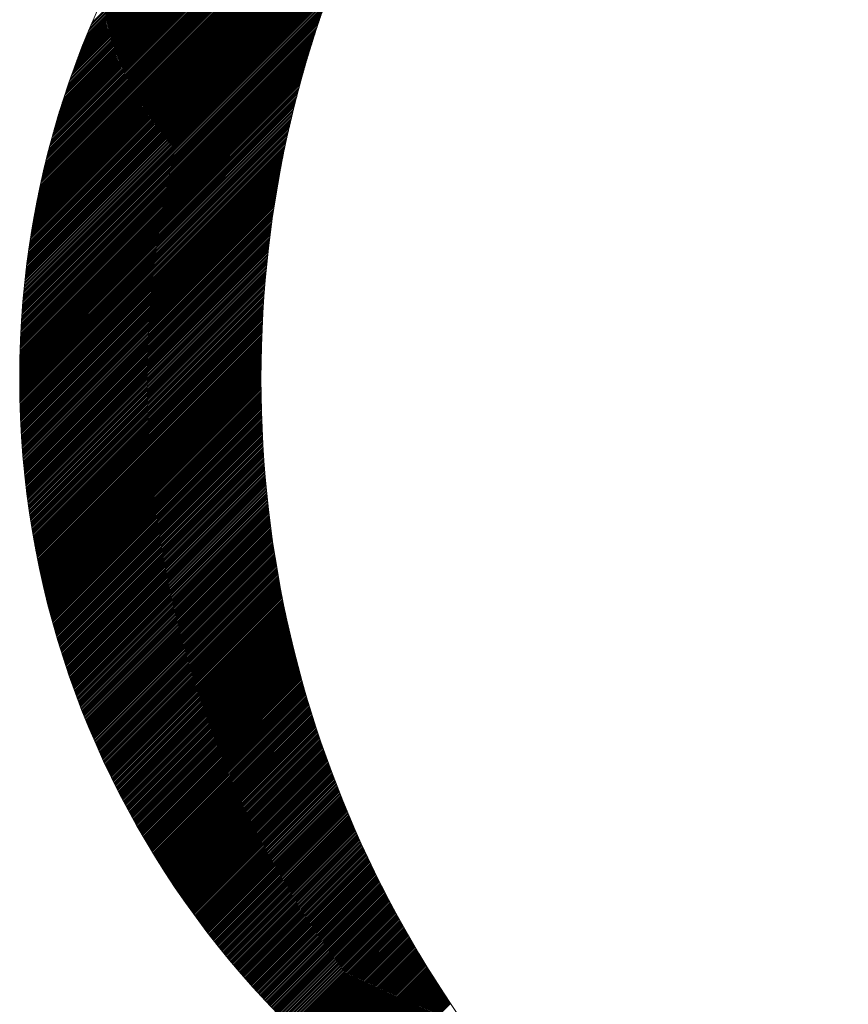
# Model space of a CAD drawing. Units: millimetres. Extents: x 0 to 420, y 0 to 297.
# Drawn here: x 337 to 342, y 15 to 20 of the extents above; entities that cross this region are included whole.
import ezdxf

# ---------------------------------------------------------------- set-up
doc = ezdxf.new("R2010")
doc.units = ezdxf.units.MM
doc.linetypes.add('SLD-実線', pattern=[0])

# ---------------------------------------------------------------- blocks, each defined once
blk = doc.blocks.new('SW_HATCH_1')
at = {"color": 0, "linetype": 'SLD-実線', "lineweight": 18}
for p, q in [((1.8761, 1.0605), (-1.4028, -2.2184)), ((1.8636, 1.0567), (-1.399, -2.2059)), ((1.8509, 1.0529), (-1.3952, -2.1932)), ((1.8383, 1.049), (-1.3913, -2.1806)), ((1.8256, 1.0451), (-1.3874, -2.1679)), ((1.8128, 1.041), (-1.3833, -2.1551)), ((1.8, 1.037), (-1.3793, -2.1423)), ((1.7871, 1.0329), (-1.3752, -2.1294)), ((1.7741, 1.0287), (-1.371, -2.1164)), ((1.7611, 1.0245), (-1.3667, -2.1034)), ((1.748, 1.0202), (-1.3624, -2.0903)), ((1.7349, 1.0158), (-1.3581, -2.0772)), ((1.7217, 1.0114), (-1.3537, -2.064)), ((1.7085, 1.0069), (-1.3492, -2.0508)), ((1.6951, 1.0023), (-1.3446, -2.0374)), ((1.6818, 0.9977), (-1.34, -2.024)), ((1.6683, 0.993), (-1.3353, -2.0106)), ((1.6548, 0.9883), (-1.3306, -1.9971)), ((1.6412, 0.9835), (-1.3257, -1.9835)), ((1.6275, 0.9786), (-1.3208, -1.9698)), ((1.6138, 0.9736), (-1.3159, -1.9561)), ((1.6, 0.9686), (-1.3108, -1.9423)), ((1.5861, 0.9634), (-1.3057, -1.9284)), ((1.5721, 0.9582), (-1.3005, -1.9144)), ((1.5581, 0.953), (-1.2953, -1.9004)), ((1.544, 0.9476), (-1.2899, -1.8862)), ((1.5298, 0.9422), (-1.2845, -1.872)), ((1.5155, 0.9367), (-1.2789, -1.8578)), ((1.5011, 0.9311), (-1.2733, -1.8434)), ((1.4866, 0.9254), (-1.2677, -1.8289)), ((1.4721, 0.9196), (-1.2619, -1.8144)), ((1.4575, 0.9137), (-1.256, -1.7997)), ((1.4427, 0.9078), (-1.25, -1.785)), ((1.4279, 0.9017), (-1.244, -1.7702)), ((1.413, 0.8956), (-1.2378, -1.7553)), ((1.398, 0.8893), (-1.2316, -1.7402)), ((1.3828, 0.8829), (-1.2252, -1.7251)), ((1.3676, 0.8765), (-1.2188, -1.7099)), ((1.2732, 0.4488), (-1.4066, -2.2309)), ((1.1963, 0.3632), (-1.4102, -2.2434)), ((1.1387, 0.2968), (-1.4139, -2.2558)), ((1.091, 0.2403), (-1.4175, -2.2681)), ((1.0495, 0.1901), (-1.421, -2.2804)), ((1.0126, 0.1443), (-1.4245, -2.2927)), ((0.948, 0.0622), (-1.4313, -2.317)), ((0.9789, 0.102), (-1.4279, -2.3049)), ((0.9192, 0.0247), (-1.4346, -2.3291)), ((0.8669, -0.0451), (-1.4412, -2.3532)), ((0.8923, -0.011), (-1.4379, -2.3412)), ((0.8429, -0.0779), (-1.4444, -2.3652)), ((0.7983, -0.1401), (-1.4506, -2.389)), ((0.8201, -0.1095), (-1.4475, -2.3771)), ((0.7575, -0.1984), (-1.4567, -2.4127)), ((0.7775, -0.1697), (-1.4537, -2.4009)), ((0.7197, -0.2537), (-1.4627, -2.4361)), ((0.7383, -0.2264), (-1.4597, -2.4244)), ((0.6846, -0.3064), (-1.4684, -2.4594)), ((0.7019, -0.2803), (-1.4656, -2.4478)), ((0.6517, -0.3568), (-1.4741, -2.4826)), ((0.6679, -0.3318), (-1.4713, -2.471)), ((0.6207, -0.4053), (-1.4795, -2.5056)), ((0.636, -0.3813), (-1.4768, -2.4941)), ((0.5774, -0.475), (-1.4874, -2.5398)), ((0.5914, -0.4522), (-1.4848, -2.5284)), ((0.6059, -0.4289), (-1.4822, -2.517)), ((0.5503, -0.5196), (-1.4925, -2.5624)), ((0.5637, -0.4975), (-1.49, -2.5511)), ((0.5245, -0.563), (-1.4974, -2.5849)), ((0.5372, -0.5415), (-1.495, -2.5736)), ((0.4879, -0.6259), (-1.5045, -2.6183)), ((0.4998, -0.6052), (-1.5022, -2.6072)), ((0.512, -0.5842), (-1.4998, -2.596)), ((0.4535, -0.6865), (-1.5114, -2.6514)), ((0.4647, -0.6666), (-1.5091, -2.6404)), ((0.4762, -0.6464), (-1.5068, -2.6294)), ((0.4318, -0.7258), (-1.5157, -2.6734)), ((0.4426, -0.7063), (-1.5136, -2.6624)), ((0.4007, -0.7832), (-1.5221, -2.706)), ((0.4109, -0.7643), (-1.52, -2.6951)), ((0.4212, -0.7452), (-1.5179, -2.6843)), ((0.3713, -0.839), (-1.5281, -2.7384)), ((0.3809, -0.8206), (-1.5261, -2.7276)), ((0.3907, -0.802), (-1.5241, -2.7168)), ((0.3433, -0.8932), (-1.5339, -2.7704)), ((0.3525, -0.8753), (-1.532, -2.7598)), ((0.3618, -0.8572), (-1.5301, -2.7491)), ((0.3168, -0.9461), (-1.5394, -2.8023)), ((0.3255, -0.9286), (-1.5376, -2.7917)), ((0.3343, -0.911), (-1.5358, -2.7811)), ((0.2915, -0.9977), (-1.5447, -2.8338)), ((0.2998, -0.9806), (-1.5429, -2.8233)), ((0.3082, -0.9634), (-1.5412, -2.8128)), ((0.2673, -1.0481), (-1.5497, -2.8651)), ((0.2753, -1.0314), (-1.548, -2.8547)), ((0.2833, -1.0146), (-1.5464, -2.8443)), ((0.2443, -1.0975), (-1.5544, -2.8962)), ((0.2518, -1.0812), (-1.5529, -2.8859)), ((0.2595, -1.0647), (-1.5513, -2.8755)), ((0.215, -1.1619), (-1.5604, -2.9372)), ((0.2222, -1.1459), (-1.5589, -2.927)), ((0.2294, -1.1299), (-1.5575, -2.9168)), ((0.2368, -1.1138), (-1.556, -2.9065)), ((0.1941, -1.209), (-1.5646, -2.9678)), ((0.201, -1.1934), (-1.5632, -2.9576)), ((0.2079, -1.1777), (-1.5618, -2.9474)), ((0.1676, -1.2707), (-1.5699, -3.0081)), ((0.1741, -1.2554), (-1.5686, -2.9981)), ((0.1807, -1.24), (-1.5673, -2.988)), ((0.1873, -1.2246), (-1.566, -2.9779)), ((0.1486, -1.316), (-1.5736, -3.0381)), ((0.1548, -1.301), (-1.5724, -3.0281)), ((0.1612, -1.2859), (-1.5711, -3.0181)), ((0.1244, -1.3753), (-1.5782, -3.0778)), ((0.1303, -1.3606), (-1.577, -3.0679)), ((0.1363, -1.3458), (-1.5759, -3.058)), ((0.1424, -1.3309), (-1.5747, -3.0481)), ((0.107, -1.4189), (-1.5814, -3.1073)), ((0.1127, -1.4044), (-1.5803, -3.0975)), ((0.1185, -1.3899), (-1.5792, -3.0877)), ((0.0849, -1.4762), (-1.5853, -3.1464)), ((0.0903, -1.4619), (-1.5844, -3.1366)), ((0.0958, -1.4477), (-1.5834, -3.1269)), ((0.1014, -1.4333), (-1.5824, -3.1171)), ((0.0638, -1.5323), (-1.5889, -3.1851)), ((0.069, -1.5184), (-1.5881, -3.1754)), ((0.0742, -1.5044), (-1.5872, -3.1657)), ((0.0795, -1.4903), (-1.5863, -3.1561)), ((0.0437, -1.5875), (-1.5922, -3.2234)), ((0.0486, -1.5738), (-1.5914, -3.2139)), ((0.0536, -1.56), (-1.5906, -3.2043)), ((0.0587, -1.5462), (-1.5898, -3.1947)), ((0.0245, -1.6417), (-1.5952, -3.2615)), ((0.0292, -1.6283), (-1.5945, -3.252)), ((0.034, -1.6147), (-1.5938, -3.2425)), ((0.0388, -1.6011), (-1.593, -3.233)), ((0.0062, -1.6951), (-1.5978, -3.2992)), ((0.0107, -1.6818), (-1.5972, -3.2898)), ((0.0153, -1.6685), (-1.5966, -3.2804)), ((0.0199, -1.6552), (-1.5959, -3.2709)), ((-0.0112, -1.7476), (-1.6002, -3.3366)), ((-0.0069, -1.7346), (-1.5996, -3.3273)), ((-0.0026, -1.7215), (-1.599, -3.3179)), ((0.0018, -1.7083), (-1.5984, -3.3086)), ((-0.0279, -1.7994), (-1.6022, -3.3737)), ((-0.0238, -1.7865), (-1.6017, -3.3644)), ((-0.0196, -1.7736), (-1.6012, -3.3552)), ((-0.0154, -1.7606), (-1.6007, -3.3459)), ((-0.0438, -1.8504), (-1.6039, -3.4105)), ((-0.0399, -1.8377), (-1.6035, -3.4013)), ((-0.0359, -1.825), (-1.6031, -3.3921)), ((-0.0319, -1.8122), (-1.6027, -3.3829)), ((-0.059, -1.9007), (-1.6054, -3.4471)), ((-0.0553, -1.8882), (-1.6051, -3.438)), ((-0.0515, -1.8756), (-1.6047, -3.4288)), ((-0.0477, -1.863), (-1.6043, -3.4197)), ((-0.0736, -1.9503), (-1.6066, -3.4833)), ((-0.07, -1.9379), (-1.6063, -3.4743)), ((-0.0664, -1.9256), (-1.606, -3.4652)), ((-0.0627, -1.9131), (-1.6057, -3.4561)), ((-0.0908, -2.0114), (-1.6077, -3.5283)), ((-0.0874, -1.9993), (-1.6075, -3.5193)), ((-0.084, -1.9871), (-1.6073, -3.5103)), ((-0.0806, -1.9749), (-1.6071, -3.5013)), ((-0.0771, -1.9626), (-1.6068, -3.4923)), ((-0.104, -2.0596), (-1.6083, -3.5639)), ((-0.1007, -2.0476), (-1.6081, -3.555)), ((-0.0975, -2.0356), (-1.608, -3.5461)), ((-0.0942, -2.0235), (-1.6078, -3.5372)), ((-0.1165, -2.1073), (-1.6086, -3.5993)), ((-0.1196, -2.1191), (-1.6086, -3.6081)), ((-0.1103, -2.0835), (-1.6085, -3.5817)), ((-0.1134, -2.0954), (-1.6085, -3.5905)), ((-0.1072, -2.0716), (-1.6084, -3.5728)), ((-0.1226, -2.1309), (-1.6087, -3.6169)), ((-0.1256, -2.1426), (-1.6087, -3.6257)), ((-0.1285, -2.1543), (-1.6087, -3.6345)), ((-0.1314, -2.166), (-1.6086, -3.6432)), ((-0.1343, -2.1777), (-1.6086, -3.652)), ((-0.1372, -2.1893), (-1.6085, -3.6607)), ((-0.14, -2.2009), (-1.6085, -3.6694)), ((-0.1428, -2.2124), (-1.6084, -3.6781)), ((-0.1455, -2.2239), (-1.6083, -3.6867)), ((-0.1482, -2.2354), (-1.6082, -3.6954)), ((-0.1509, -2.2469), (-1.6081, -3.704)), ((-0.1536, -2.2583), (-1.6079, -3.7127)), ((-0.1562, -2.2697), (-1.6078, -3.7213)), ((-0.1588, -2.2811), (-1.6076, -3.7299)), ((-0.1614, -2.2924), (-1.6074, -3.7385)), ((-0.1639, -2.3037), (-1.6072, -3.7471)), ((-0.1664, -2.315), (-1.607, -3.7556)), ((-0.1689, -2.3263), (-1.6068, -3.7642)), ((-0.1714, -2.3375), (-1.6065, -3.7727)), ((-0.1738, -2.3487), (-1.6063, -3.7812)), ((-0.1762, -2.3598), (-1.606, -3.7897)), ((-0.1785, -2.371), (-1.6057, -3.7982)), ((-0.1809, -2.3821), (-1.6054, -3.8067)), ((-0.1832, -2.3932), (-1.6051, -3.8151)), ((-0.1855, -2.4042), (-1.6048, -3.8236)), ((-0.1877, -2.4153), (-1.6045, -3.832)), ((-0.19, -2.4262), (-1.6041, -3.8404)), ((-0.1922, -2.4372), (-1.6037, -3.8488)), ((-0.1943, -2.4482), (-1.6034, -3.8572)), ((-0.1965, -2.4591), (-1.603, -3.8656)), ((-0.1986, -2.47), (-1.6026, -3.8739)), ((-0.2007, -2.4808), (-1.6021, -3.8823)), ((-0.2028, -2.4917), (-1.6017, -3.8906)), ((-0.2048, -2.5025), (-1.6013, -3.8989)), ((-0.2068, -2.5133), (-1.6008, -3.9072)), ((-0.2088, -2.5241), (-1.6003, -3.9155)), ((-0.2108, -2.5348), (-1.5998, -3.9238)), ((-0.2128, -2.5455), (-1.5993, -3.9321)), ((-0.2147, -2.5562), (-1.5988, -3.9403)), ((-0.2166, -2.5669), (-1.5983, -3.9486)), ((-0.2185, -2.5775), (-1.5977, -3.9568)), ((-0.2203, -2.5881), (-1.5972, -3.965)), ((-0.2221, -2.5987), (-1.5966, -3.9732)), ((-0.2239, -2.6093), (-1.596, -3.9814)), ((-0.2257, -2.6199), (-1.5955, -3.9896)), ((-0.2275, -2.6304), (-1.5949, -3.9978)), ((-0.2292, -2.6409), (-1.5942, -4.0059)), ((-0.2309, -2.6514), (-1.5936, -4.0141)), ((-0.2326, -2.6618), (-1.593, -4.0222)), ((-0.2343, -2.6723), (-1.5923, -4.0303)), ((-0.2359, -2.6827), (-1.5916, -4.0384)), ((-0.2375, -2.6931), (-1.591, -4.0465)), ((-0.2391, -2.7034), (-1.5903, -4.0546)), ((-0.2407, -2.7138), (-1.5896, -4.0626)), ((-0.2423, -2.7241), (-1.5888, -4.0707)), ((-0.2438, -2.7344), (-1.5881, -4.0787)), ((-0.2453, -2.7447), (-1.5874, -4.0868)), ((-0.2468, -2.755), (-1.5866, -4.0948)), ((-0.2483, -2.7652), (-1.5859, -4.1028)), ((-0.2497, -2.7754), (-1.5851, -4.1108)), ((-0.2512, -2.7856), (-1.5843, -4.1188)), ((-0.2526, -2.7958), (-1.5835, -4.1267)), ((-0.254, -2.806), (-1.5827, -4.1347)), ((-0.2553, -2.8161), (-1.5819, -4.1426)), ((-0.2567, -2.8262), (-1.581, -4.1506)), ((-0.258, -2.8363), (-1.5802, -4.1585)), ((-0.2593, -2.8464), (-1.5793, -4.1664)), ((-0.2606, -2.8565), (-1.5784, -4.1743)), ((-0.2619, -2.8665), (-1.5776, -4.1822)), ((-0.2631, -2.8765), (-1.5767, -4.1901)), ((-0.2644, -2.8865), (-1.5758, -4.1979)), ((-0.2656, -2.8965), (-1.5748, -4.2058)), ((-0.2668, -2.9065), (-1.5739, -4.2136)), ((-0.2679, -2.9164), (-1.573, -4.2214)), ((-0.2691, -2.9263), (-1.572, -4.2293)), ((-0.2702, -2.9362), (-1.5711, -4.2371)), ((-0.2714, -2.9461), (-1.5701, -4.2449)), ((-0.2724, -2.956), (-1.5691, -4.2526)), ((-0.2735, -2.9659), (-1.5681, -4.2604)), ((-0.2746, -2.9757), (-1.5671, -4.2682)), ((-0.2756, -2.9855), (-1.5661, -4.2759)), ((-0.2767, -2.9953), (-1.565, -4.2837)), ((-0.2777, -3.0051), (-1.564, -4.2914)), ((-0.2787, -3.0148), (-1.5629, -4.2991)), ((-0.2796, -3.0246), (-1.5619, -4.3068)), ((-0.2806, -3.0343), (-1.5608, -4.3145)), ((-0.2815, -3.044), (-1.5597, -4.3222)), ((-0.2824, -3.0537), (-1.5586, -4.3299)), ((-0.2833, -3.0634), (-1.5575, -4.3375)), ((-0.2842, -3.073), (-1.5564, -4.3452)), ((-0.2851, -3.0827), (-1.5553, -4.3528)), ((-0.286, -3.0923), (-1.5541, -4.3605)), ((-0.2868, -3.1019), (-1.553, -4.3681)), ((-0.2876, -3.1115), (-1.5518, -4.3757)), ((-0.2884, -3.121), (-1.5506, -4.3833)), ((-0.2892, -3.1306), (-1.5495, -4.3909)), ((-0.29, -3.1401), (-1.5483, -4.3984)), ((-0.2907, -3.1497), (-1.5471, -4.406)), ((-0.2914, -3.1592), (-1.5458, -4.4136)), ((-0.2922, -3.1687), (-1.5446, -4.4211)), ((-0.2929, -3.1781), (-1.5434, -4.4286)), ((-0.2936, -3.1876), (-1.5421, -4.4362)), ((-0.2942, -3.197), (-1.5409, -4.4437)), ((-0.2949, -3.2065), (-1.5396, -4.4512)), ((-0.2955, -3.2159), (-1.5383, -4.4587)), ((-0.2962, -3.2253), (-1.5371, -4.4662)), ((-0.2968, -3.2346), (-1.5358, -4.4736)), ((-0.2974, -3.244), (-1.5345, -4.4811)), ((-0.2979, -3.2533), (-1.5331, -4.4886)), ((-0.2985, -3.2627), (-1.5318, -4.496)), ((-0.299, -3.272), (-1.5305, -4.5034)), ((-0.2996, -3.2813), (-1.5291, -4.5109)), ((-0.3001, -3.2906), (-1.5278, -4.5183)), ((-0.3006, -3.2999), (-1.5264, -4.5257)), ((-0.3011, -3.3091), (-1.525, -4.5331)), ((-0.3016, -3.3184), (-1.5236, -4.5404)), ((-0.302, -3.3276), (-1.5222, -4.5478)), ((-0.3025, -3.3368), (-1.5208, -4.5552)), ((-0.3029, -3.346), (-1.5194, -4.5625)), ((-0.3033, -3.3552), (-1.518, -4.5699)), ((-0.3037, -3.3643), (-1.5166, -4.5772)), ((-0.3041, -3.3735), (-1.5151, -4.5845)), ((-0.3044, -3.3826), (-1.5137, -4.5918)), ((-0.3048, -3.3918), (-1.5122, -4.5992)), ((-0.3051, -3.4009), (-1.5107, -4.6064)), ((-0.3055, -3.41), (-1.5092, -4.6137)), ((-0.3058, -3.4191), (-1.5077, -4.621)), ((-0.3061, -3.4281), (-1.5062, -4.6283)), ((-0.3064, -3.4372), (-1.5047, -4.6355)), ((-0.3066, -3.4462), (-1.5032, -4.6428)), ((-0.3069, -3.4553), (-1.5017, -4.65)), ((-0.3072, -3.4643), (-1.5001, -4.6572)), ((-0.3074, -3.4733), (-1.4986, -4.6645)), ((-0.3076, -3.4823), (-1.497, -4.6717)), ((-0.3078, -3.4912), (-1.4954, -4.6789)), ((-0.308, -3.5002), (-1.4939, -4.6861)), ((-0.3082, -3.5091), (-1.4923, -4.6932)), ((-0.3083, -3.5181), (-1.4907, -4.7004)), ((-0.3085, -3.527), (-1.4891, -4.7076)), ((-0.3086, -3.5359), (-1.4874, -4.7147)), ((-0.3088, -3.5448), (-1.4858, -4.7219)), ((-0.3089, -3.5537), (-1.4842, -4.729)), ((-0.309, -3.5626), (-1.4825, -4.7361)), ((-0.3091, -3.5714), (-1.4809, -4.7432)), ((-0.3091, -3.5803), (-1.4792, -4.7503)), ((-0.3092, -3.5891), (-1.4775, -4.7574)), ((-0.3092, -3.5979), (-1.4759, -4.7645)), ((-0.3093, -3.6067), (-1.4742, -4.7716)), ((-0.3093, -3.6155), (-1.4725, -4.7787)), ((-0.3093, -3.6243), (-1.4708, -4.7857)), ((-0.3093, -3.6331), (-1.4691, -4.7928)), ((-0.3093, -3.6418), (-1.4673, -4.7998)), ((-0.3093, -3.6506), (-1.4656, -4.8069)), ((-0.3092, -3.6593), (-1.4638, -4.8139)), ((-0.3092, -3.668), (-1.4621, -4.8209)), ((-0.3091, -3.6767), (-1.4603, -4.8279)), ((-0.309, -3.6854), (-1.4586, -4.8349)), ((-0.3089, -3.6941), (-1.4568, -4.8419)), ((-0.3088, -3.7028), (-1.455, -4.8489)), ((-0.3087, -3.7114), (-1.4532, -4.8559)), ((-0.3086, -3.7201), (-1.4514, -4.8628)), ((-0.3085, -3.7287), (-1.4496, -4.8698)), ((-0.3083, -3.7373), (-1.4478, -4.8767)), ((-0.3082, -3.7459), (-1.4459, -4.8837)), ((-0.308, -3.7545), (-1.4441, -4.8906)), ((-0.3078, -3.7631), (-1.4422, -4.8975)), ((-0.3076, -3.7717), (-1.4404, -4.9044)), ((-0.3074, -3.7802), (-1.4385, -4.9113)), ((-0.3072, -3.7888), (-1.4366, -4.9182)), ((-0.307, -3.7973), (-1.4348, -4.9251)), ((-0.3067, -3.8059), (-1.4329, -4.932)), ((-0.3065, -3.8144), (-1.431, -4.9389)), ((-0.3062, -3.8229), (-1.4291, -4.9457)), ((-0.3059, -3.8314), (-1.4271, -4.9526)), ((-0.3056, -3.8399), (-1.4252, -4.9594)), ((-0.3053, -3.8483), (-1.4233, -4.9663)), ((-0.305, -3.8568), (-1.4213, -4.9731)), ((-0.3047, -3.8652), (-1.4194, -4.9799)), ((-0.3044, -3.8737), (-1.4174, -4.9867)), ((-0.304, -3.8821), (-1.4155, -4.9935)), ((-0.3037, -3.8905), (-1.4135, -5.0003)), ((-0.3033, -3.8989), (-1.4115, -5.0071)), ((-0.3029, -3.9073), (-1.4095, -5.0139)), ((-0.3026, -3.9157), (-1.4075, -5.0207)), ((-0.3022, -3.9241), (-1.4055, -5.0274)), ((-0.3017, -3.9324), (-1.4035, -5.0342)), ((-0.3013, -3.9408), (-1.4014, -5.0409)), ((-0.3009, -3.9491), (-1.3994, -5.0476)), ((-0.3004, -3.9574), (-1.3974, -5.0544)), ((-0.3, -3.9658), (-1.3953, -5.0611)), ((-0.2995, -3.9741), (-1.3933, -5.0678)), ((-0.2991, -3.9824), (-1.3912, -5.0745)), ((-0.2986, -3.9906), (-1.3891, -5.0812)), ((-0.2981, -3.9989), (-1.387, -5.0879)), ((-0.2976, -4.0072), (-1.385, -5.0946)), ((-0.2971, -4.0154), (-1.3829, -5.1012)), ((-0.2965, -4.0237), (-1.3807, -5.1079)), ((-0.296, -4.0319), (-1.3786, -5.1146)), ((-0.2954, -4.0401), (-1.3765, -5.1212)), ((-0.2949, -4.0483), (-1.3744, -5.1278)), ((-0.2943, -4.0565), (-1.3722, -5.1345)), ((-0.2937, -4.0647), (-1.3701, -5.1411)), ((-0.2931, -4.0729), (-1.3679, -5.1477)), ((-0.2925, -4.0811), (-1.3658, -5.1543)), ((-0.2919, -4.0892), (-1.3636, -5.1609)), ((-0.2913, -4.0974), (-1.3614, -5.1675)), ((-0.2907, -4.1055), (-1.3592, -5.1741)), ((-0.29, -4.1137), (-1.357, -5.1807)), ((-0.2894, -4.1218), (-1.3548, -5.1872)), ((-0.2887, -4.1299), (-1.3526, -5.1938)), ((-0.288, -4.138), (-1.3504, -5.2004)), ((-0.2874, -4.1461), (-1.3482, -5.2069)), ((-0.2867, -4.1541), (-1.346, -5.2134)), ((-0.286, -4.1622), (-1.3437, -5.22)), ((-0.2853, -4.1703), (-1.3415, -5.2265)), ((-0.2845, -4.1783), (-1.3392, -5.233)), ((-0.2838, -4.1864), (-1.337, -5.2395)), ((-0.2831, -4.1944), (-1.3347, -5.246)), ((-0.2823, -4.2024), (-1.3324, -5.2525)), ((-0.2816, -4.2104), (-1.3301, -5.259)), ((-0.2808, -4.2184), (-1.3278, -5.2655)), ((-0.28, -4.2264), (-1.3255, -5.2719)), ((-0.2792, -4.2344), (-1.3232, -5.2784)), ((-0.2784, -4.2424), (-1.3209, -5.2848)), ((-0.2776, -4.2503), (-1.3186, -5.2913)), ((-0.2768, -4.2583), (-1.3162, -5.2977)), ((-0.276, -4.2662), (-1.3139, -5.3042)), ((-0.2751, -4.2741), (-1.3116, -5.3106)), ((-0.2743, -4.2821), (-1.3092, -5.317)), ((-0.2734, -4.29), (-1.3068, -5.3234)), ((-0.2725, -4.2979), (-1.3045, -5.3298)), ((-0.2717, -4.3058), (-1.3021, -5.3362)), ((-0.2708, -4.3136), (-1.2997, -5.3426)), ((-0.2699, -4.3215), (-1.2973, -5.349)), ((-0.269, -4.3294), (-1.2949, -5.3553)), ((-0.2681, -4.3372), (-1.2925, -5.3617)), ((-0.2671, -4.3451), (-1.2901, -5.368)), ((-0.2662, -4.3529), (-1.2877, -5.3744)), ((-0.2653, -4.3608), (-1.2852, -5.3807)), ((-0.2643, -4.3686), (-1.2828, -5.3871)), ((-0.2634, -4.3764), (-1.2804, -5.3934)), ((-0.2624, -4.3842), (-1.2779, -5.3997)), ((-0.2614, -4.392), (-1.2755, -5.406)), ((-0.2604, -4.3998), (-1.273, -5.4123)), ((-0.2594, -4.4075), (-1.2705, -5.4186)), ((-0.2584, -4.4153), (-1.268, -5.4249)), ((-0.2574, -4.4231), (-1.2656, -5.4312)), ((-0.2564, -4.4308), (-1.2631, -5.4375)), ((-0.2554, -4.4385), (-1.2606, -5.4437)), ((-0.2543, -4.4463), (-1.258, -5.45)), ((-0.2533, -4.454), (-1.2555, -5.4563)), ((-0.2522, -4.4617), (-1.253, -5.4625)), ((-0.2511, -4.4694), (-1.2505, -5.4687)), ((-0.2501, -4.4771), (-1.2479, -5.475)), ((-0.249, -4.4848), (-1.2454, -5.4812)), ((-0.2479, -4.4924), (-1.2428, -5.4874)), ((-0.2468, -4.5001), (-1.2403, -5.4936)), ((-0.2457, -4.5078), (-1.2377, -5.4998)), ((-0.2445, -4.5154), (-1.2351, -5.506)), ((-0.2434, -4.5231), (-1.2326, -5.5122)), ((-0.2423, -4.5307), (-1.23, -5.5184)), ((-0.2411, -4.5383), (-1.2274, -5.5246)), ((-0.24, -4.5459), (-1.2248, -5.5307)), ((-0.2388, -4.5535), (-1.2222, -5.5369)), ((-0.2376, -4.5611), (-1.2196, -5.5431)), ((-0.2364, -4.5687), (-1.2169, -5.5492)), ((-0.2353, -4.5763), (-1.2143, -5.5554)), ((-0.2341, -4.5839), (-1.2117, -5.5615)), ((-0.2328, -4.5914), (-1.209, -5.5676)), ((-0.2316, -4.599), (-1.2064, -5.5737)), ((-0.2304, -4.6065), (-1.2037, -5.5798)), ((-0.2292, -4.6141), (-1.2011, -5.586)), ((-0.2279, -4.6216), (-1.1984, -5.5921)), ((-0.2267, -4.6291), (-1.1957, -5.5981)), ((-0.2254, -4.6366), (-1.193, -5.6042)), ((-0.2242, -4.6441), (-1.1903, -5.6103)), ((-0.2229, -4.6516), (-1.1876, -5.6164)), ((-0.2216, -4.6591), (-1.1849, -5.6224)), ((-0.2203, -4.6666), (-1.1822, -5.6285)), ((-0.219, -4.6741), (-1.1795, -5.6346)), ((-0.2177, -4.6815), (-1.1768, -5.6406)), ((-0.2164, -4.689), (-1.174, -5.6466)), ((-0.2151, -4.6964), (-1.1713, -5.6527)), ((-0.2137, -4.7039), (-1.1686, -5.6587)), ((-0.2124, -4.7113), (-1.1658, -5.6647)), ((-0.211, -4.7187), (-1.163, -5.6707)), ((-0.2097, -4.7261), (-1.1603, -5.6767)), ((-0.2083, -4.7335), (-1.1575, -5.6827)), ((-0.207, -4.7409), (-1.1547, -5.6887)), ((-0.2056, -4.7483), (-1.1519, -5.6947)), ((-0.2042, -4.7557), (-1.1491, -5.7007)), ((-0.2028, -4.7631), (-1.1463, -5.7066)), ((-0.2014, -4.7704), (-1.1435, -5.7126)), ((-0.2, -4.7778), (-1.1407, -5.7185)), ((-0.1985, -4.7851), (-1.1379, -5.7245)), ((-0.1971, -4.7925), (-1.1351, -5.7304)), ((-0.1957, -4.7998), (-1.1322, -5.7364)), ((-0.1942, -4.8071), (-1.1294, -5.7423)), ((-0.1928, -4.8145), (-1.1266, -5.7482)), ((-0.1913, -4.8218), (-1.1237, -5.7541)), ((-0.1899, -4.8291), (-1.1208, -5.7601)), ((-0.1884, -4.8364), (-1.118, -5.766)), ((-0.1869, -4.8437), (-1.1151, -5.7719)), ((-0.1854, -4.8509), (-1.1122, -5.7777)), ((-0.1839, -4.8582), (-1.1093, -5.7836)), ((-0.1824, -4.8655), (-1.1064, -5.7895)), ((-0.1809, -4.8727), (-1.1035, -5.7954)), ((-0.1794, -4.88), (-1.1006, -5.8012)), ((-0.1778, -4.8872), (-1.0977, -5.8071)), ((-0.1763, -4.8944), (-1.0948, -5.8129)), ((-0.1747, -4.9017), (-1.0919, -5.8188)), ((-0.1732, -4.9089), (-1.0889, -5.8246)), ((-0.1716, -4.9161), (-1.086, -5.8305)), ((-0.1701, -4.9233), (-1.0831, -5.8363)), ((-0.1685, -4.9305), (-1.0801, -5.8421)), ((-0.1669, -4.9377), (-1.0771, -5.8479)), ((-0.1653, -4.9448), (-1.0742, -5.8537)), ((-0.1637, -4.952), (-1.0712, -5.8595)), ((-0.1621, -4.9592), (-1.0682, -5.8653)), ((-0.1605, -4.9663), (-1.0652, -5.8711)), ((-0.1589, -4.9735), (-1.0623, -5.8769)), ((-0.1572, -4.9806), (-1.0593, -5.8826)), ((-0.1556, -4.9878), (-1.0563, -5.8884)), ((-0.154, -4.9949), (-1.0532, -5.8942)), ((-0.1523, -5.002), (-1.0502, -5.8999)), ((-0.1507, -5.0091), (-1.0472, -5.9057)), ((-0.149, -5.0162), (-1.0442, -5.9114)), ((-0.1473, -5.0233), (-1.0411, -5.9171)), ((-0.1456, -5.0304), (-1.0381, -5.9229)), ((-0.1439, -5.0375), (-1.0351, -5.9286)), ((-0.1423, -5.0446), (-1.032, -5.9343)), ((-0.1405, -5.0516), (-1.0289, -5.94)), ((-0.1388, -5.0587), (-1.0259, -5.9457)), ((-0.1371, -5.0657), (-1.0228, -5.9514)), ((-0.1354, -5.0728), (-1.0197, -5.9571)), ((-0.1337, -5.0798), (-1.0166, -5.9628)), ((-0.1319, -5.0869), (-1.0135, -5.9685)), ((-0.1302, -5.0939), (-1.0104, -5.9741)), ((-0.1284, -5.1009), (-1.0073, -5.9798)), ((-0.1267, -5.1079), (-1.0042, -5.9855)), ((-0.1249, -5.1149), (-1.0011, -5.9911)), ((-0.1231, -5.1219), (-0.998, -5.9968)), ((-0.1213, -5.1289), (-0.9948, -6.0024)), ((-0.1196, -5.1359), (-0.9917, -6.008)), ((-0.1178, -5.1428), (-0.9886, -6.0137)), ((-0.116, -5.1498), (-0.9854, -6.0193)), ((-0.1141, -5.1568), (-0.9823, -6.0249)), ((-0.1123, -5.1637), (-0.9791, -6.0305)), ((-0.1105, -5.1707), (-0.9759, -6.0361)), ((-0.1087, -5.1776), (-0.9728, -6.0417)), ((-0.1068, -5.1845), (-0.9696, -6.0473)), ((-0.105, -5.1915), (-0.9664, -6.0529)), ((-0.1031, -5.1984), (-0.9632, -6.0584)), ((-0.1013, -5.2053), (-0.96, -6.064)), ((-0.0994, -5.2122), (-0.9568, -6.0696)), ((-0.0975, -5.2191), (-0.9536, -6.0751)), ((-0.0957, -5.226), (-0.9504, -6.0807)), ((-0.0938, -5.2329), (-0.9471, -6.0862)), ((-0.0919, -5.2397), (-0.9439, -6.0918)), ((-0.09, -5.2466), (-0.9407, -6.0973)), ((-0.0881, -5.2535), (-0.9374, -6.1028)), ((-0.0861, -5.2603), (-0.9342, -6.1084)), ((-0.0842, -5.2672), (-0.9309, -6.1139)), ((-0.0823, -5.274), (-0.9277, -6.1194)), ((-0.0804, -5.2808), (-0.9244, -6.1249)), ((-0.0784, -5.2877), (-0.9211, -6.1304)), ((-0.0765, -5.2945), (-0.9179, -6.1359)), ((-0.0745, -5.3013), (-0.9146, -6.1414)), ((-0.0726, -5.3081), (-0.9113, -6.1468)), ((-0.0706, -5.3149), (-0.908, -6.1523)), ((-0.0686, -5.3217), (-0.9047, -6.1578)), ((-0.0666, -5.3285), (-0.9014, -6.1632)), ((-0.0646, -5.3353), (-0.8981, -6.1687)), ((-0.0626, -5.342), (-0.8947, -6.1741)), ((-0.0606, -5.3488), (-0.8914, -6.1796)), ((-0.0586, -5.3556), (-0.8881, -6.185)), ((-0.0566, -5.3623), (-0.8847, -6.1904)), ((-0.0546, -5.3691), (-0.8814, -6.1959)), ((-0.0526, -5.3758), (-0.878, -6.2013)), ((-0.0505, -5.3826), (-0.8747, -6.2067)), ((-0.0485, -5.3893), (-0.8713, -6.2121)), ((-0.0464, -5.396), (-0.8679, -6.2175)), ((-0.0444, -5.4027), (-0.8646, -6.2229)), ((-0.0423, -5.4094), (-0.8612, -6.2283)), ((-0.0402, -5.4161), (-0.8578, -6.2337)), ((-0.0382, -5.4228), (-0.8544, -6.2391)), ((-0.0361, -5.4295), (-0.851, -6.2444)), ((-0.034, -5.4362), (-0.8476, -6.2498)), ((-0.0319, -5.4429), (-0.8442, -6.2551)), ((-0.0298, -5.4495), (-0.8408, -6.2605)), ((-0.0277, -5.4562), (-0.8373, -6.2658)), ((-0.0256, -5.4628), (-0.8339, -6.2712)), ((-0.0235, -5.4695), (-0.8305, -6.2765)), ((-0.0213, -5.4761), (-0.827, -6.2818)), ((-0.0192, -5.4828), (-0.8236, -6.2872)), ((-0.0171, -5.4894), (-0.8201, -6.2925)), ((-0.0149, -5.496), (-0.8167, -6.2978)), ((-0.0128, -5.5026), (-0.8132, -6.3031)), ((-0.0106, -5.5092), (-0.8097, -6.3084)), ((-0.0084, -5.5159), (-0.8063, -6.3137)), ((-0.0063, -5.5224), (-0.8028, -6.319)), ((-0.0041, -5.529), (-0.7993, -6.3243)), ((-0.0019, -5.5356), (-0.7958, -6.3295)), ((0.0003, -5.5422), (-0.7923, -6.3348)), ((0.0025, -5.5488), (-0.7888, -6.3401)), ((0.0047, -5.5553), (-0.7853, -6.3453)), ((0.0069, -5.5619), (-0.7818, -6.3506)), ((0.0091, -5.5685), (-0.7782, -6.3558)), ((0.0114, -5.575), (-0.7747, -6.3611)), ((0.0136, -5.5815), (-0.7712, -6.3663)), ((0.0158, -5.5881), (-0.7676, -6.3715)), ((0.0181, -5.5946), (-0.7641, -6.3768)), ((0.0203, -5.6011), (-0.7605, -6.382)), ((0.0226, -5.6076), (-0.757, -6.3872)), ((0.0248, -5.6141), (-0.7534, -6.3924)), ((0.0271, -5.6206), (-0.7498, -6.3976)), ((0.0294, -5.6271), (-0.7463, -6.4028)), ((0.0316, -5.6336), (-0.7427, -6.408)), ((0.0339, -5.6401), (-0.7391, -6.4131)), ((0.0362, -5.6466), (-0.7355, -6.4183)), ((0.0385, -5.6531), (-0.7319, -6.4235)), ((0.0408, -5.6595), (-0.7283, -6.4287)), ((0.0431, -5.666), (-0.7247, -6.4338)), ((0.0454, -5.6724), (-0.7211, -6.439)), ((0.0478, -5.6789), (-0.7174, -6.4441)), ((0.0501, -5.6853), (-0.7138, -6.4493)), ((0.0524, -5.6918), (-0.7102, -6.4544)), ((0.0548, -5.6982), (-0.7065, -6.4595)), ((0.0571, -5.7046), (-0.7029, -6.4646)), ((0.0595, -5.711), (-0.6992, -6.4698)), ((0.0618, -5.7175), (-0.6956, -6.4749)), ((0.0642, -5.7239), (-0.6919, -6.48)), ((0.0666, -5.7303), (-0.6883, -6.4851)), ((0.0689, -5.7366), (-0.6846, -6.4902)), ((0.0713, -5.743), (-0.6809, -6.4953)), ((0.0737, -5.7494), (-0.6772, -6.5003)), ((0.0761, -5.7558), (-0.6735, -6.5054)), ((0.0785, -5.7622), (-0.6698, -6.5105)), ((0.0809, -5.7685), (-0.6661, -6.5156)), ((0.0833, -5.7749), (-0.6624, -6.5206)), ((0.0858, -5.7812), (-0.6587, -6.5257)), ((0.0882, -5.7876), (-0.655, -6.5307)), ((0.0906, -5.7939), (-0.6512, -6.5358)), ((0.093, -5.8002), (-0.6475, -6.5408)), ((0.0955, -5.8066), (-0.6438, -6.5458)), ((0.0979, -5.8129), (-0.64, -6.5509)), ((0.1004, -5.8192), (-0.6363, -6.5559)), ((0.1029, -5.8255), (-0.6325, -6.5609)), ((0.1053, -5.8318), (-0.6288, -6.5659)), ((0.1078, -5.8381), (-0.625, -6.5709)), ((0.1103, -5.8444), (-0.6212, -6.5759)), ((0.1128, -5.8507), (-0.6175, -6.5809)), ((0.1152, -5.857), (-0.6137, -6.5859)), ((0.1177, -5.8632), (-0.6099, -6.5909)), ((0.1202, -5.8695), (-0.6061, -6.5958)), ((0.1228, -5.8758), (-0.6023, -6.6008)), ((0.1253, -5.882), (-0.5985, -6.6058)), ((0.1278, -5.8883), (-0.5947, -6.6107)), ((0.1303, -5.8945), (-0.5908, -6.6157)), ((0.1328, -5.9008), (-0.587, -6.6206)), ((0.1354, -5.907), (-0.5832, -6.6256)), ((0.1379, -5.9132), (-0.5794, -6.6305)), ((0.1405, -5.9194), (-0.5755, -6.6354)), ((0.143, -5.9257), (-0.5717, -6.6404)), ((0.1456, -5.9319), (-0.5678, -6.6453)), ((0.1481, -5.9381), (-0.564, -6.6502)), ((0.1507, -5.9443), (-0.5601, -6.6551)), ((0.1533, -5.9505), (-0.5562, -6.66)), ((0.1559, -5.9567), (-0.5524, -6.6649)), ((0.1585, -5.9628), (-0.5485, -6.6698)), ((0.1611, -5.969), (-0.5446, -6.6747)), ((0.1637, -5.9752), (-0.5407, -6.6795)), ((0.1663, -5.9813), (-0.5368, -6.6844)), ((0.1689, -5.9875), (-0.5329, -6.6893)), ((0.1715, -5.9937), (-0.529, -6.6941)), ((0.1741, -5.9998), (-0.5251, -6.699)), ((0.1767, -6.0059), (-0.5212, -6.7039)), ((0.1794, -6.0121), (-0.5172, -6.7087)), ((0.182, -6.0182), (-0.5133, -6.7135)), ((0.1847, -6.0243), (-0.5094, -6.7184)), ((0.1873, -6.0305), (-0.5054, -6.7232)), ((0.19, -6.0366), (-0.5015, -6.728)), ((0.1926, -6.0427), (-0.4975, -6.7328)), ((0.1953, -6.0488), (-0.4936, -6.7377)), ((0.198, -6.0549), (-0.4896, -6.7425)), ((0.2007, -6.061), (-0.4856, -6.7473)), ((0.2033, -6.0671), (-0.4817, -6.752)), ((0.206, -6.0731), (-0.4777, -6.7568)), ((0.2087, -6.0792), (-0.4737, -6.7616)), ((0.2114, -6.0853), (-0.4697, -6.7664)), ((0.2141, -6.0913), (-0.4657, -6.7712)), ((0.2168, -6.0974), (-0.4617, -6.7759)), ((0.2196, -6.1034), (-0.4577, -6.7807)), ((0.2223, -6.1095), (-0.4537, -6.7855)), ((0.225, -6.1155), (-0.4497, -6.7902)), ((0.2278, -6.1216), (-0.4456, -6.7949)), ((0.2305, -6.1276), (-0.4416, -6.7997)), ((0.2332, -6.1336), (-0.4376, -6.8044)), ((0.236, -6.1396), (-0.4335, -6.8091)), ((0.2387, -6.1457), (-0.4295, -6.8139)), ((0.2415, -6.1517), (-0.4254, -6.8186)), ((0.2443, -6.1577), (-0.4214, -6.8233)), ((0.247, -6.1637), (-0.4173, -6.828)), ((0.2498, -6.1697), (-0.4132, -6.8327)), ((0.2526, -6.1756), (-0.4091, -6.8374)), ((0.2554, -6.1816), (-0.4051, -6.8421)), ((0.2582, -6.1876), (-0.401, -6.8468)), ((0.261, -6.1936), (-0.3969, -6.8514)), ((0.2638, -6.1995), (-0.3928, -6.8561)), ((0.2666, -6.2055), (-0.3887, -6.8608)), ((0.2694, -6.2114), (-0.3846, -6.8654)), ((0.2723, -6.2174), (-0.3805, -6.8701)), ((0.2751, -6.2233), (-0.3763, -6.8747)), ((0.2779, -6.2293), (-0.3722, -6.8794)), ((0.2807, -6.2352), (-0.3681, -6.884)), ((0.2836, -6.2411), (-0.3639, -6.8887)), ((0.2864, -6.247), (-0.3598, -6.8933)), ((0.2893, -6.253), (-0.3556, -6.8979)), ((0.2922, -6.2589), (-0.3515, -6.9025)), ((0.295, -6.2648), (-0.3473, -6.9071)), ((0.2979, -6.2707), (-0.3432, -6.9117)), ((0.3008, -6.2766), (-0.339, -6.9163)), ((0.3036, -6.2825), (-0.3348, -6.9209)), ((0.3065, -6.2883), (-0.3306, -6.9255)), ((0.3094, -6.2942), (-0.3265, -6.9301)), ((0.3123, -6.3001), (-0.3223, -6.9347)), ((0.3152, -6.306), (-0.3181, -6.9392)), ((0.3181, -6.3118), (-0.3139, -6.9438)), ((0.321, -6.3177), (-0.3097, -6.9484)), ((0.324, -6.3235), (-0.3054, -6.9529)), ((0.3269, -6.3294), (-0.3012, -6.9575)), ((0.3298, -6.3352), (-0.297, -6.962)), ((0.3328, -6.3411), (-0.2928, -6.9666)), ((0.3357, -6.3469), (-0.2885, -6.9711)), ((0.3386, -6.3527), (-0.2843, -6.9756)), ((0.3416, -6.3585), (-0.28, -6.9801)), ((0.3445, -6.3643), (-0.2758, -6.9847)), ((0.3475, -6.3701), (-0.2715, -6.9892)), ((0.3505, -6.376), (-0.2673, -6.9937)), ((0.3534, -6.3818), (-0.263, -6.9982)), ((0.3564, -6.3875), (-0.2587, -7.0027)), ((0.3594, -6.3933), (-0.2544, -7.0072)), ((0.3624, -6.3991), (-0.2501, -7.0116)), ((0.3654, -6.4049), (-0.2459, -7.0161)), ((0.3684, -6.4107), (-0.2416, -7.0206)), ((0.3714, -6.4164), (-0.2373, -7.0251)), ((0.3744, -6.4222), (-0.2329, -7.0295)), ((0.3774, -6.428), (-0.2286, -7.034)), ((0.3804, -6.4337), (-0.2243, -7.0384)), ((0.3834, -6.4395), (-0.22, -7.0429)), ((0.3865, -6.4452), (-0.2157, -7.0473)), ((0.3895, -6.4509), (-0.2113, -7.0517)), ((0.3925, -6.4567), (-0.207, -7.0562)), ((0.3956, -6.4624), (-0.2026, -7.0606)), ((0.3986, -6.4681), (-0.1983, -7.065)), ((0.4017, -6.4738), (-0.1939, -7.0694)), ((0.4047, -6.4795), (-0.1896, -7.0738)), ((0.4078, -6.4852), (-0.1852, -7.0782)), ((0.4109, -6.4909), (-0.1808, -7.0826)), ((0.414, -6.4966), (-0.1764, -7.087)), ((0.417, -6.5023), (-0.172, -7.0914)), ((0.4201, -6.508), (-0.1676, -7.0958)), ((0.4232, -6.5137), (-0.1633, -7.1001)), ((0.4263, -6.5194), (-0.1588, -7.1045)), ((0.4294, -6.525), (-0.1544, -7.1089)), ((0.4325, -6.5307), (-0.15, -7.1132)), ((0.4356, -6.5364), (-0.1456, -7.1176)), ((0.4387, -6.542), (-0.1412, -7.1219)), ((0.4419, -6.5477), (-0.1368, -7.1263)), ((0.445, -6.5533), (-0.1323, -7.1306)), ((0.4481, -6.5589), (-0.1279, -7.1349)), ((0.4512, -6.5646), (-0.1234, -7.1393)), ((0.4544, -6.5702), (-0.119, -7.1436)), ((0.4575, -6.5758), (-0.1145, -7.1479)), ((0.4607, -6.5814), (-0.1101, -7.1522)), ((0.4638, -6.5871), (-0.1056, -7.1565)), ((0.467, -6.5927), (-0.1011, -7.1608)), ((0.4702, -6.5983), (-0.0966, -7.1651)), ((0.4733, -6.6039), (-0.0921, -7.1694)), ((0.4765, -6.6095), (-0.0877, -7.1736)), ((0.4797, -6.6151), (-0.0832, -7.1779)), ((0.4829, -6.6206), (-0.0787, -7.1822)), ((0.4861, -6.6262), (-0.0742, -7.1864)), ((0.4893, -6.6318), (-0.0696, -7.1907)), ((0.4925, -6.6374), (-0.0651, -7.195)), ((0.4957, -6.6429), (-0.0606, -7.1992)), ((0.4989, -6.6485), (-0.0561, -7.2034)), ((0.5021, -6.654), (-0.0515, -7.2077)), ((0.5053, -6.6596), (-0.047, -7.2119)), ((0.5086, -6.6651), (-0.0424, -7.2161)), ((0.5118, -6.6707), (-0.0379, -7.2203)), ((0.515, -6.6762), (-0.0333, -7.2246)), ((0.5183, -6.6817), (-0.0288, -7.2288)), ((0.5215, -6.6872), (-0.0242, -7.233)), ((0.5248, -6.6928), (-0.0196, -7.2372)), ((0.528, -6.6983), (-0.015, -7.2413)), ((0.5313, -6.7038), (-0.0105, -7.2455)), ((0.5346, -6.7093), (-0.0059, -7.2497)), ((0.5378, -6.7148), (-0.0013, -7.2539)), ((0.5411, -6.7203), (0.0033, -7.2581)), ((0.5444, -6.7258), (0.0079, -7.2622)), ((0.5477, -6.7313), (0.0125, -7.2664)), ((0.551, -6.7367), (0.0172, -7.2705)), ((0.5543, -6.7422), (0.0218, -7.2747)), ((0.5576, -6.7477), (0.0264, -7.2788)), ((0.5609, -6.7531), (0.031, -7.2829)), ((0.5642, -6.7586), (0.0357, -7.2871)), ((0.5675, -6.7641), (0.0403, -7.2912)), ((0.5708, -6.7695), (0.045, -7.2953)), ((0.5741, -6.7749), (0.0496, -7.2994)), ((0.5775, -6.7804), (0.0543, -7.3035)), ((0.5808, -6.7858), (0.059, -7.3076)), ((0.5841, -6.7913), (0.0636, -7.3117)), ((0.5875, -6.7967), (0.0683, -7.3158)), ((0.5908, -6.8021), (0.073, -7.3199)), ((0.5942, -6.8075), (0.0777, -7.324)), ((0.5975, -6.8129), (0.0824, -7.3281)), ((0.6009, -6.8183), (0.0871, -7.3321)), ((0.6043, -6.8237), (0.0918, -7.3362)), ((0.6077, -6.8291), (0.0965, -7.3403)), ((0.611, -6.8345), (0.1012, -7.3443)), ((0.6144, -6.8399), (0.106, -7.3483)), ((0.6178, -6.8453), (0.1107, -7.3524)), ((0.6212, -6.8507), (0.1154, -7.3564)), ((0.6246, -6.856), (0.1202, -7.3605)), ((0.628, -6.8614), (0.1249, -7.3645)), ((0.6314, -6.8668), (0.1297, -7.3685)), ((0.6348, -6.8721), (0.1344, -7.3725)), ((0.6382, -6.8775), (0.1392, -7.3765)), ((0.6417, -6.8828), (0.144, -7.3805)), ((0.6451, -6.8882), (0.1487, -7.3845)), ((0.6485, -6.8935), (0.1535, -7.3885)), ((0.652, -6.8988), (0.1583, -7.3925)), ((0.6554, -6.9042), (0.1631, -7.3965)), ((0.6588, -6.9095), (0.1679, -7.4004)), ((0.6623, -6.9148), (0.1727, -7.4044)), ((0.6658, -6.9201), (0.1775, -7.4084)), ((0.6692, -6.9254), (0.1823, -7.4123)), ((0.6727, -6.9307), (0.1871, -7.4163)), ((0.6762, -6.936), (0.192, -7.4202)), ((0.6796, -6.9413), (0.1968, -7.4242)), ((0.6831, -6.9466), (0.2016, -7.4281)), ((0.6866, -6.9519), (0.2065, -7.432)), ((0.6901, -6.9572), (0.2113, -7.4359)), ((0.6936, -6.9624), (0.2162, -7.4399)), ((0.6971, -6.9677), (0.221, -7.4438)), ((0.7006, -6.973), (0.2259, -7.4477)), ((0.7041, -6.9782), (0.2307, -7.4516)), ((0.7076, -6.9835), (0.2356, -7.4555)), ((0.7111, -6.9887), (0.2405, -7.4594))]:
    blk.add_line(p, q, dxfattribs=at)

msp = doc.modelspace()

# ---------------------------------------------------------------- linework, layer by layer
at = {"color": 161, "linetype": 'SLD-実線', "lineweight": 18}
for points, knots in [([(340.760923, 13.669655), (341.797608, 12.835446), (343.114082, 12.336541), (344.547517, 12.336541), (347.883968, 12.336541), (350.589891, 15.041161), (350.589891, 18.378625), (350.589891, 21.714642), (347.883968, 24.420323), (344.547517, 24.420323)], [5, 5, 5, 5, 6, 6, 6, 7, 7, 7, 8, 8, 8, 8]), ([(340.760923, 23.087016), (341.18671, 23.207884), (341.636129, 23.272996), (342.100115, 23.272996), (344.802902, 23.272996), (346.994486, 21.081606), (346.994486, 18.378625), (346.994486, 15.674969), (344.802902, 13.484447), (342.100115, 13.484447), (341.636129, 13.484447), (341.18671, 13.548498), (340.760923, 13.669655)], [1, 1, 1, 1, 2, 2, 2, 3, 3, 3, 4, 4, 4, 5, 5, 5, 5]), ([(340.760923, 23.087016), (338.709403, 22.505153), (337.205599, 20.617813), (337.205599, 18.378625), (337.205599, 16.139148), (338.709403, 14.251518), (340.760923, 13.669655)], [1, 1, 1, 1, 2, 2, 2, 3, 3, 3, 3])]:
    msp.add_open_spline(points, degree=3, knots=knots, dxfattribs=at)
for points in [[(338.504951, 18.378625), (338.504951, 20.282798), (339.385414, 21.979577), (340.760923, 23.087016)], [(340.760923, 13.669655), (339.385414, 14.776661), (338.504951, 16.474066), (338.504951, 18.378625)]]:
    msp.add_open_spline(points, degree=3, dxfattribs=at)

# ---------------------------------------------------------------- block references
at = {"color": 7, "linetype": 'SLD-実線', "lineweight": 18}
msp.add_blockref('SW_HATCH_1', (338.814259, 22.005907), dxfattribs=at)

doc.saveas('drawing.dxf')
